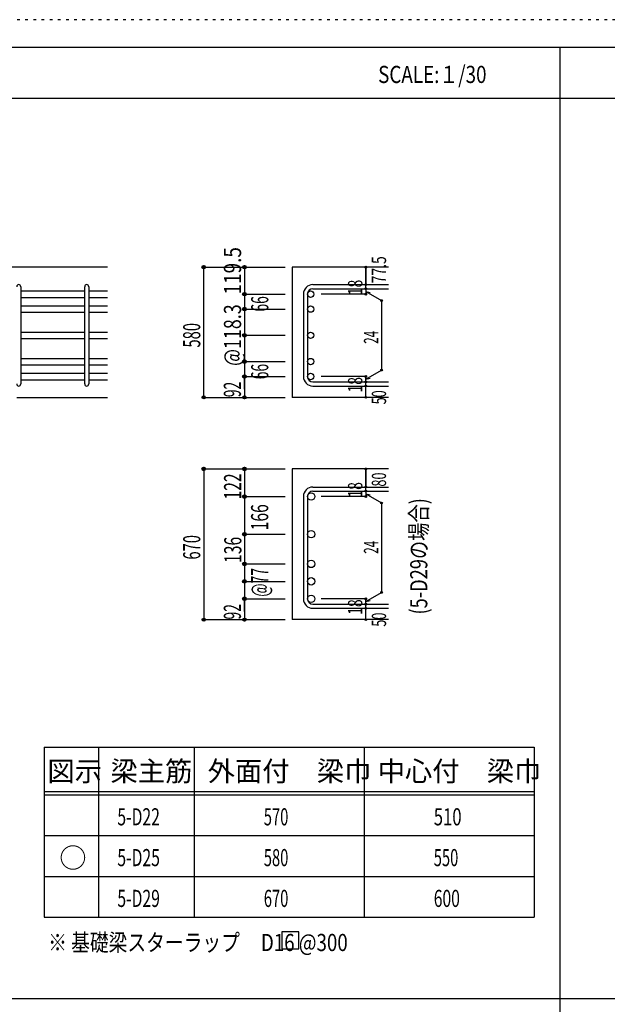
# Model space of a CAD drawing. Units: inches. Extents: x 141 to 12441, y 138 to 8778.
# Drawn here: x 2792 to 5385, y 4433 to 8778 of the extents above; entities that cross this region are included whole.
import ezdxf

# ---------------------------------------------------------------- set-up
doc = ezdxf.new("R2010")
doc.units = ezdxf.units.IN
doc.header["$LTSCALE"] = 30
doc.header["$MEASUREMENT"] = 0
for name, pattern in [('CENTER', [12, 5, -0.8, 0.4, -0.8, 5]), ('DIVIDE', [13.2, 5, -0.8, 0.4, -0.8, 0.4, -0.8, 5]), ('DOT', [1.6, 0.4, -0.8, 0.4])]:
    doc.linetypes.add(name, pattern=pattern)
for name, color, linetype in [('002', 7, 'Continuous'), ('006', 7, 'Continuous'), ('007', 7, 'Continuous'), ('008', 7, 'Continuous'), ('014', 7, 'Continuous'), ('104', 7, 'Continuous'), ('111', 7, 'Continuous'), ('241', 7, 'Continuous'), ('250', 7, 'Continuous')]:
    doc.layers.add(name, color=color, linetype=linetype)
doc.styles.add('DRACAD', font='txt', dxfattribs={"width": 0.85, "bigfont": 'extfont2'})

msp = doc.modelspace()

# ---------------------------------------------------------------- linework, layer by layer
at = {"layer": '002', "color": 2, "linetype": 'Continuous'}
for p, q in [((3179.2, 7686), (1229.2, 7686)), ((4419.2, 7686), (3994.2, 7686)), ((3994.2, 7686), (3994.2, 7111.5)), ((2779.2, 7111.5), (3179.2, 7111.5)), ((4419.2, 7111.5), (3994.2, 7111.5)), ((4419.2, 6795.6), (3994.2, 6795.6)), ((3994.2, 6795.6), (3994.2, 6130.6)), ((4419.2, 6130.6), (3994.2, 6130.6))]:
    msp.add_line(p, q, dxfattribs=at)
at = {"layer": '006', "color": 7, "linetype": 'Continuous'}
for p, q in [((2797.2, 7580.8), (3079.2, 7580.8)), ((3097.2, 7580.8), (3179.2, 7580.8)), ((2797.2, 7552.8), (3079.2, 7552.8)), ((3097.2, 7552.8), (3179.2, 7552.8)), ((2797.2, 7514.8), (3079.2, 7514.8)), ((2797.2, 7486.8), (3079.2, 7486.8)), ((3097.2, 7514.8), (3179.2, 7514.8)), ((3097.2, 7486.8), (3179.2, 7486.8)), ((2797.2, 7399.2), (3079.2, 7399.2)), ((3097.2, 7399.2), (3179.2, 7399.2)), ((2797.2, 7371.2), (3079.2, 7371.2)), ((3097.2, 7371.2), (3179.2, 7371.2)), ((2797.2, 7283.5), (3079.2, 7283.5)), ((3097.2, 7283.5), (3179.2, 7283.5)), ((2797.2, 7255.5), (3079.2, 7255.5)), ((2797.2, 7217.5), (3079.2, 7217.5)), ((3097.2, 7255.5), (3179.2, 7255.5)), ((3097.2, 7217.5), (3179.2, 7217.5)), ((2797.2, 7189.5), (3079.2, 7189.5)), ((3097.2, 7189.5), (3179.2, 7189.5))]:
    msp.add_line(p, q, dxfattribs=at)
at = {"layer": '006', "color": 3, "linetype": 'Continuous'}
for centre, radius in [((4076.2, 7566.8), 14), ((4076.2, 7500.8), 14), ((4076.2, 7385.2), 14), ((4076.2, 7269.5), 14), ((4076.2, 7203.5), 14), ((4078.7, 6673.9), 16.5), ((4078.7, 6507.6), 16.5), ((4078.7, 6376.6), 16.5), ((4078.7, 6299.6), 16.5), ((4078.7, 6222.6), 16.5)]:
    msp.add_circle(centre, radius, dxfattribs=at)
at = {"layer": '007', "color": 7, "linetype": 'Continuous'}
for p, q in [((4086.2, 7608.8), (4419.2, 7608.8)), ((2797.2, 7599.8), (2797.2, 7170.5)), ((3079.2, 7170.5), (3079.2, 7599.8)), ((3097.2, 7599.8), (3097.2, 7170.5)), ((4044.2, 7566.8), (4044.2, 7203.5)), ((4062.2, 7566.8), (4062.2, 7203.5)), ((4086.2, 7590.8), (4419.2, 7590.8)), ((4086.2, 7179.5), (4419.2, 7179.5)), ((4086.2, 7161.5), (4419.2, 7161.5)), ((4086.2, 6715.9), (4419.2, 6715.9)), ((4086.2, 6697.9), (4419.2, 6697.9)), ((4044.2, 6673.9), (4044.2, 6222.6)), ((4062.2, 6673.9), (4062.2, 6222.6)), ((4086.2, 6198.6), (4419.2, 6198.6)), ((4086.2, 6180.6), (4419.2, 6180.6))]:
    msp.add_line(p, q, dxfattribs=at)
for centre, radius, start, end in [((2788.2, 7599.8), 9, 0, 180), ((3088.2, 7599.8), 9, 0, 180), ((4086.2, 7566.8), 42, 90, 180), ((4086.2, 7566.8), 24, 90, 180), ((2788.2, 7170.5), 9, 180, 0), ((3088.2, 7170.5), 9, 180, 0), ((4086.2, 7203.5), 42, 180, 270), ((4086.2, 7203.5), 24, 180, 270), ((4086.2, 6673.9), 42, 90, 180), ((4086.2, 6673.9), 24, 90, 180), ((4086.2, 6222.6), 42, 180, 270), ((4086.2, 6222.6), 24, 180, 270)]:
    msp.add_arc(centre, radius, start, end, dxfattribs=at)
at = {"layer": '014', "color": 4, "linetype": 'Continuous'}
for p, q in [((3604.2, 7686), (3784.2, 7686)), ((3604.2, 7686), (3784.2, 7686)), ((3604.2, 7111.5), (3604.2, 7686)), ((3784.2, 7686), (3964.2, 7686)), ((3784.2, 7686), (3964.2, 7686)), ((3784.2, 7686), (3784.2, 7111.5)), ((4319.2, 7608.8), (4319.2, 7686)), ((4319.2, 7686), (4319.2, 7608.8)), ((4319.2, 7590.8), (4319.2, 7608.8)), ((3784.2, 7566.8), (3964.2, 7566.8)), ((3784.2, 7566.8), (3964.2, 7566.8)), ((4319.2, 7566.8), (4123.1, 7566.8)), ((4319.2, 7590.8), (4319.2, 7566.8)), ((4319.2, 7578.8), (4389.3, 7538.4)), ((4319.2, 7578.8), (4338.5, 7573.7)), ((4389.3, 7538.4), (4389.3, 7232)), ((3784.2, 7500.8), (3964.2, 7500.8)), ((3784.2, 7500.8), (3964.2, 7500.8)), ((3784.2, 7385.2), (3964.2, 7385.2)), ((3784.2, 7385.2), (3964.2, 7385.2)), ((3784.2, 7269.5), (3964.2, 7269.5)), ((4319.2, 7191.5), (4389.3, 7232)), ((3784.2, 7203.5), (3964.2, 7203.5)), ((3784.2, 7147.6), (3784.2, 7203.5)), ((4319.2, 7203.5), (4123.1, 7203.5)), ((4319.2, 7179.5), (4319.2, 7203.5)), ((4319.2, 7191.5), (4338.5, 7196.7)), ((4319.2, 7161.5), (4319.2, 7179.5)), ((4319.2, 7111.5), (4319.2, 7161.5)), ((3604.2, 7111.5), (3784.2, 7111.5)), ((3784.2, 7111.5), (3964.2, 7111.5)), ((3604.2, 6795.6), (3784.2, 6795.6)), ((3604.2, 6795.6), (3784.2, 6795.6)), ((3604.2, 6795.6), (3604.2, 6130.6)), ((3784.2, 6795.6), (3964.2, 6795.6)), ((3784.2, 6795.6), (3964.2, 6795.6)), ((3784.2, 6795.6), (3784.2, 6130.6)), ((4319.2, 6715.9), (4319.2, 6795.6)), ((4319.2, 6795.6), (4319.2, 6715.9)), ((4319.2, 6697.9), (4319.2, 6715.9)), ((4319.2, 6697.9), (4319.2, 6673.9)), ((3784.2, 6673.9), (3964.2, 6673.9)), ((3784.2, 6673.9), (3964.2, 6673.9)), ((4319.2, 6673.9), (4123.1, 6673.9)), ((4319.2, 6685.9), (4389.3, 6645.4)), ((4319.2, 6685.9), (4338.5, 6680.7)), ((4389.3, 6645.4), (4389.3, 6251)), ((3784.2, 6507.6), (3964.2, 6507.6)), ((3784.2, 6507.6), (3964.2, 6507.6)), ((3784.2, 6376.6), (3964.2, 6376.6)), ((3784.2, 6299.6), (3964.2, 6299.6)), ((3784.2, 6222.6), (3964.2, 6222.6)), ((3784.2, 6166.6), (3784.2, 6222.6)), ((4319.2, 6222.6), (4123.1, 6222.6)), ((4319.2, 6210.6), (4389.3, 6251)), ((4319.2, 6198.6), (4319.2, 6222.6)), ((4319.2, 6210.6), (4338.5, 6215.8)), ((4319.2, 6180.6), (4319.2, 6198.6)), ((4319.2, 6130.6), (4319.2, 6180.6)), ((3604.2, 6130.6), (3784.2, 6130.6)), ((3784.2, 6130.6), (3964.2, 6130.6))]:
    msp.add_line(p, q, dxfattribs=at)
for centre, radius in [((3604.2, 7686), 8), ((3604.2, 7686), 7.2), ((3604.2, 7686), 6.4), ((3604.2, 7686), 5.6), ((3604.2, 7686), 4.8), ((3784.2, 7686), 8), ((3784.2, 7686), 7.2), ((3784.2, 7686), 6.4), ((3784.2, 7686), 5.6), ((3784.2, 7686), 4.8), ((3604.2, 7686), 4), ((3604.2, 7686), 3.2), ((3604.2, 7686), 2.4), ((3604.2, 7686), 1.6), ((3604.2, 7686), 0.8), ((3784.2, 7686), 4), ((3784.2, 7686), 3.2), ((3784.2, 7686), 2.4), ((3784.2, 7686), 1.6), ((3784.2, 7686), 0.8), ((4319.2, 7686), 4), ((4319.2, 7686), 3.6), ((4319.2, 7686), 3.2), ((4319.2, 7686), 2.8), ((4319.2, 7686), 2.4), ((4319.2, 7686), 2), ((4319.2, 7686), 1.6), ((4319.2, 7686), 1.2), ((4319.2, 7686), 0.8), ((4319.2, 7686), 0.4), ((4319.2, 7608.8), 4), ((4319.2, 7608.8), 3.6), ((4319.2, 7608.8), 3.2), ((4319.2, 7608.8), 2.8), ((4319.2, 7608.8), 2.4), ((4319.2, 7608.8), 2), ((4319.2, 7608.8), 1.6), ((4319.2, 7608.8), 1.2), ((4319.2, 7608.8), 0.8), ((4319.2, 7608.8), 0.4), ((3784.2, 7566.8), 8), ((3784.2, 7566.8), 7.2), ((3784.2, 7566.8), 6.4), ((3784.2, 7566.8), 5.6), ((3784.2, 7566.8), 4.8), ((3784.2, 7566.8), 4), ((3784.2, 7566.8), 3.2), ((3784.2, 7566.8), 2.4), ((3784.2, 7566.8), 1.6), ((3784.2, 7566.8), 0.8), ((4319.2, 7590.8), 4), ((4319.2, 7566.8), 4), ((4319.2, 7590.8), 3.6), ((4319.2, 7566.8), 3.6), ((4319.2, 7590.8), 3.2), ((4319.2, 7566.8), 3.2), ((4319.2, 7590.8), 2.8), ((4319.2, 7566.8), 2.8), ((4319.2, 7590.8), 2.4), ((4319.2, 7566.8), 2.4), ((4319.2, 7590.8), 2), ((4319.2, 7566.8), 2), ((4319.2, 7590.8), 1.6), ((4319.2, 7566.8), 1.6), ((4319.2, 7590.8), 1.2), ((4319.2, 7566.8), 1.2), ((4319.2, 7590.8), 0.8), ((4319.2, 7566.8), 0.8), ((4319.2, 7590.8), 0.4), ((4319.2, 7566.8), 0.4), ((4389.3, 7538.4), 4), ((4389.3, 7538.4), 3.6), ((4389.3, 7538.4), 3.2), ((4389.3, 7538.4), 2.8), ((4389.3, 7538.4), 2.4), ((4389.3, 7538.4), 2), ((4389.3, 7538.4), 1.6), ((4389.3, 7538.4), 1.2), ((4389.3, 7538.4), 0.8), ((4389.3, 7538.4), 0.4), ((3784.2, 7500.8), 8), ((3784.2, 7500.8), 7.2), ((3784.2, 7500.8), 6.4), ((3784.2, 7500.8), 5.6), ((3784.2, 7500.8), 4.8), ((3784.2, 7500.8), 4), ((3784.2, 7500.8), 3.2), ((3784.2, 7500.8), 2.4), ((3784.2, 7500.8), 1.6), ((3784.2, 7500.8), 0.8), ((3784.2, 7385.2), 8), ((3784.2, 7385.2), 7.2), ((3784.2, 7385.2), 6.4), ((3784.2, 7385.2), 5.6), ((3784.2, 7385.2), 4.8), ((3784.2, 7385.2), 4), ((3784.2, 7385.2), 3.2), ((3784.2, 7385.2), 2.4), ((3784.2, 7385.2), 1.6), ((3784.2, 7385.2), 0.8), ((3784.2, 7269.5), 8), ((3784.2, 7269.5), 7.2), ((3784.2, 7269.5), 6.4), ((3784.2, 7269.5), 5.6), ((3784.2, 7269.5), 4.8), ((3784.2, 7269.5), 4), ((3784.2, 7269.5), 3.2), ((3784.2, 7269.5), 2.4), ((3784.2, 7269.5), 1.6), ((3784.2, 7269.5), 0.8), ((4389.3, 7232), 4), ((4389.3, 7232), 3.6), ((4389.3, 7232), 3.2), ((4389.3, 7232), 2.8), ((4389.3, 7232), 2.4), ((4389.3, 7232), 2), ((4389.3, 7232), 1.6), ((4389.3, 7232), 1.2), ((4389.3, 7232), 0.8), ((4389.3, 7232), 0.4), ((3784.2, 7203.5), 8), ((3784.2, 7203.5), 7.2), ((3784.2, 7203.5), 6.4), ((3784.2, 7203.5), 5.6), ((3784.2, 7203.5), 4.8), ((3784.2, 7203.5), 4), ((3784.2, 7203.5), 3.2), ((3784.2, 7203.5), 2.4), ((3784.2, 7203.5), 1.6), ((3784.2, 7203.5), 0.8), ((4319.2, 7203.5), 4), ((4319.2, 7179.5), 4), ((4319.2, 7203.5), 3.6), ((4319.2, 7179.5), 3.6), ((4319.2, 7203.5), 3.2), ((4319.2, 7179.5), 3.2), ((4319.2, 7203.5), 2.8), ((4319.2, 7179.5), 2.8), ((4319.2, 7203.5), 2.4), ((4319.2, 7179.5), 2.4), ((4319.2, 7203.5), 2), ((4319.2, 7179.5), 2), ((4319.2, 7203.5), 1.6), ((4319.2, 7179.5), 1.6), ((4319.2, 7203.5), 1.2), ((4319.2, 7179.5), 1.2), ((4319.2, 7203.5), 0.8), ((4319.2, 7179.5), 0.8), ((4319.2, 7203.5), 0.4), ((4319.2, 7179.5), 0.4), ((4319.2, 7161.5), 4), ((4319.2, 7161.5), 3.6), ((4319.2, 7161.5), 3.2), ((4319.2, 7161.5), 2.8), ((4319.2, 7161.5), 2.4), ((4319.2, 7161.5), 2), ((4319.2, 7161.5), 1.6), ((4319.2, 7161.5), 1.2), ((4319.2, 7161.5), 0.8), ((4319.2, 7161.5), 0.4), ((3604.2, 7111.5), 7.2), ((3604.2, 7111.5), 6.4), ((3604.2, 7111.5), 5.6), ((3604.2, 7111.5), 4.8), ((3604.2, 7111.5), 4), ((3604.2, 7111.5), 3.2), ((3604.2, 7111.5), 2.4), ((3604.2, 7111.5), 1.6), ((3604.2, 7111.5), 0.8), ((3784.2, 7111.5), 7.2), ((3784.2, 7111.5), 6.4), ((3784.2, 7111.5), 5.6), ((3784.2, 7111.5), 4.8), ((3784.2, 7111.5), 4), ((3784.2, 7111.5), 3.2), ((3784.2, 7111.5), 2.4), ((3784.2, 7111.5), 1.6), ((3784.2, 7111.5), 0.8), ((4319.2, 7111.5), 4), ((4319.2, 7111.5), 3.6), ((4319.2, 7111.5), 3.2), ((4319.2, 7111.5), 2.8), ((4319.2, 7111.5), 2.4), ((4319.2, 7111.5), 2), ((4319.2, 7111.5), 1.6), ((4319.2, 7111.5), 1.2), ((4319.2, 7111.5), 0.8), ((4319.2, 7111.5), 0.4), ((3604.2, 6795.6), 8), ((3604.2, 6795.6), 7.2), ((3604.2, 6795.6), 6.4), ((3604.2, 6795.6), 5.6), ((3604.2, 6795.6), 4.8), ((3604.2, 6795.6), 4), ((3604.2, 6795.6), 3.2), ((3604.2, 6795.6), 2.4), ((3604.2, 6795.6), 1.6), ((3604.2, 6795.6), 0.8), ((3784.2, 6795.6), 8), ((3784.2, 6795.6), 7.2), ((3784.2, 6795.6), 6.4), ((3784.2, 6795.6), 5.6), ((3784.2, 6795.6), 4.8), ((3784.2, 6795.6), 4), ((3784.2, 6795.6), 3.2), ((3784.2, 6795.6), 2.4), ((3784.2, 6795.6), 1.6), ((3784.2, 6795.6), 0.8), ((4319.2, 6795.6), 4), ((4319.2, 6795.6), 3.6), ((4319.2, 6795.6), 3.2), ((4319.2, 6795.6), 2.8), ((4319.2, 6795.6), 2.4), ((4319.2, 6795.6), 2), ((4319.2, 6795.6), 1.6), ((4319.2, 6795.6), 1.2), ((4319.2, 6795.6), 0.8), ((4319.2, 6795.6), 0.4), ((4319.2, 6715.9), 4), ((4319.2, 6697.9), 4), ((4319.2, 6715.9), 3.6), ((4319.2, 6697.9), 3.6), ((4319.2, 6715.9), 3.2), ((4319.2, 6697.9), 3.2), ((4319.2, 6715.9), 2.8), ((4319.2, 6697.9), 2.8), ((4319.2, 6715.9), 2.4), ((4319.2, 6697.9), 2.4), ((4319.2, 6715.9), 2), ((4319.2, 6697.9), 2), ((4319.2, 6715.9), 1.6), ((4319.2, 6697.9), 1.6), ((4319.2, 6715.9), 1.2), ((4319.2, 6697.9), 1.2), ((4319.2, 6715.9), 0.8), ((4319.2, 6697.9), 0.8), ((4319.2, 6715.9), 0.4), ((4319.2, 6697.9), 0.4), ((3784.2, 6673.9), 8), ((3784.2, 6673.9), 7.2), ((3784.2, 6673.9), 6.4), ((3784.2, 6673.9), 5.6), ((3784.2, 6673.9), 4.8), ((3784.2, 6673.9), 4), ((3784.2, 6673.9), 3.2), ((3784.2, 6673.9), 2.4), ((3784.2, 6673.9), 1.6), ((3784.2, 6673.9), 0.8), ((4319.2, 6673.9), 4), ((4319.2, 6673.9), 3.6), ((4319.2, 6673.9), 3.2), ((4319.2, 6673.9), 2.8), ((4319.2, 6673.9), 2.4), ((4319.2, 6673.9), 2), ((4319.2, 6673.9), 1.6), ((4319.2, 6673.9), 1.2), ((4319.2, 6673.9), 0.8), ((4319.2, 6673.9), 0.4), ((4389.3, 6645.4), 4), ((4389.3, 6645.4), 3.6), ((4389.3, 6645.4), 3.2), ((4389.3, 6645.4), 2.8), ((4389.3, 6645.4), 2.4), ((4389.3, 6645.4), 2), ((4389.3, 6645.4), 1.6), ((4389.3, 6645.4), 1.2), ((4389.3, 6645.4), 0.8), ((4389.3, 6645.4), 0.4), ((3784.2, 6507.6), 8), ((3784.2, 6507.6), 7.2), ((3784.2, 6507.6), 6.4), ((3784.2, 6507.6), 5.6), ((3784.2, 6507.6), 4.8), ((3784.2, 6507.6), 4), ((3784.2, 6507.6), 3.2), ((3784.2, 6507.6), 2.4), ((3784.2, 6507.6), 1.6), ((3784.2, 6507.6), 0.8), ((3784.2, 6376.6), 8), ((3784.2, 6376.6), 7.2), ((3784.2, 6376.6), 6.4), ((3784.2, 6376.6), 5.6), ((3784.2, 6376.6), 4.8), ((3784.2, 6376.6), 4), ((3784.2, 6376.6), 3.2), ((3784.2, 6376.6), 2.4), ((3784.2, 6376.6), 1.6), ((3784.2, 6376.6), 0.8), ((3784.2, 6299.6), 8), ((3784.2, 6299.6), 7.2), ((3784.2, 6299.6), 6.4), ((3784.2, 6299.6), 5.6), ((3784.2, 6299.6), 4.8), ((3784.2, 6299.6), 4), ((3784.2, 6299.6), 3.2), ((3784.2, 6299.6), 2.4), ((3784.2, 6299.6), 1.6), ((3784.2, 6299.6), 0.8), ((3784.2, 6222.6), 8), ((3784.2, 6222.6), 7.2), ((3784.2, 6222.6), 6.4), ((3784.2, 6222.6), 5.6), ((3784.2, 6222.6), 4.8), ((3784.2, 6222.6), 4), ((3784.2, 6222.6), 3.2), ((3784.2, 6222.6), 2.4), ((3784.2, 6222.6), 1.6), ((3784.2, 6222.6), 0.8), ((4319.2, 6222.6), 4), ((4319.2, 6222.6), 3.6), ((4319.2, 6222.6), 3.2), ((4319.2, 6222.6), 2.8), ((4319.2, 6222.6), 2.4), ((4319.2, 6222.6), 2), ((4319.2, 6222.6), 1.6), ((4319.2, 6222.6), 1.2), ((4319.2, 6222.6), 0.8), ((4319.2, 6222.6), 0.4), ((4389.3, 6251), 4), ((4389.3, 6251), 3.6), ((4389.3, 6251), 3.2), ((4389.3, 6251), 2.8), ((4389.3, 6251), 2.4), ((4389.3, 6251), 2), ((4389.3, 6251), 1.6), ((4389.3, 6251), 1.2), ((4389.3, 6251), 0.8), ((4389.3, 6251), 0.4), ((4319.2, 6198.6), 4), ((4319.2, 6180.6), 4), ((4319.2, 6198.6), 3.6), ((4319.2, 6180.6), 3.6), ((4319.2, 6198.6), 3.2), ((4319.2, 6180.6), 3.2), ((4319.2, 6198.6), 2.8), ((4319.2, 6180.6), 2.8), ((4319.2, 6198.6), 2.4), ((4319.2, 6180.6), 2.4), ((4319.2, 6198.6), 2), ((4319.2, 6180.6), 2), ((4319.2, 6198.6), 1.6), ((4319.2, 6180.6), 1.6), ((4319.2, 6198.6), 1.2), ((4319.2, 6180.6), 1.2), ((4319.2, 6198.6), 0.8), ((4319.2, 6180.6), 0.8), ((4319.2, 6198.6), 0.4), ((4319.2, 6180.6), 0.4), ((3604.2, 6130.6), 7.2), ((3604.2, 6130.6), 6.4), ((3604.2, 6130.6), 5.6), ((3604.2, 6130.6), 4.8), ((3604.2, 6130.6), 4), ((3604.2, 6130.6), 3.2), ((3604.2, 6130.6), 2.4), ((3604.2, 6130.6), 1.6), ((3604.2, 6130.6), 0.8), ((3784.2, 6130.6), 7.2), ((3784.2, 6130.6), 6.4), ((3784.2, 6130.6), 5.6), ((3784.2, 6130.6), 4.8), ((3784.2, 6130.6), 4), ((3784.2, 6130.6), 3.2), ((3784.2, 6130.6), 2.4), ((3784.2, 6130.6), 1.6), ((3784.2, 6130.6), 0.8), ((4319.2, 6130.6), 4), ((4319.2, 6130.6), 3.6), ((4319.2, 6130.6), 3.2), ((4319.2, 6130.6), 2.8), ((4319.2, 6130.6), 2.4), ((4319.2, 6130.6), 2), ((4319.2, 6130.6), 1.6), ((4319.2, 6130.6), 1.2), ((4319.2, 6130.6), 0.8), ((4319.2, 6130.6), 0.4)]:
    msp.add_circle(centre, radius, dxfattribs=at)
at = {"layer": '014', "color": 7, "linetype": 'Continuous'}
for p in [(3604.2, 7686), (3604.2, 7686), (3604.2, 7686), (3604.2, 7686), (3604.2, 7686), (3604.2, 7686), (3604.2, 7686), (3604.2, 7686), (3604.2, 7686), (3604.2, 7686), (3604.2, 7686), (3604.2, 7686), (3604.2, 7686), (3604.2, 7686), (3604.2, 7686), (3604.2, 7686), (3604.2, 7686), (3604.2, 7686), (3604.2, 7686), (3604.2, 7686), (3604.2, 7686), (3604.2, 7686), (3604.2, 7686), (3604.2, 7686), (3604.2, 7686), (3604.2, 7686), (3604.2, 7686), (3604.2, 7686), (3604.2, 7686), (3784.2, 7686), (3784.2, 7686), (3784.2, 7686), (3784.2, 7686), (3784.2, 7686), (3784.2, 7686), (3784.2, 7686), (3784.2, 7686), (3784.2, 7686), (3784.2, 7686), (3784.2, 7686), (3784.2, 7686), (3784.2, 7686), (3784.2, 7686), (3784.2, 7686), (3784.2, 7686), (3784.2, 7686), (3784.2, 7686), (3784.2, 7686), (4319.2, 7686), (4319.2, 7686), (4319.2, 7686), (4319.2, 7608.8), (4319.2, 7608.8), (4319.2, 7608.8), (3784.2, 7566.8), (3784.2, 7566.8), (3784.2, 7566.8), (3784.2, 7566.8), (3784.2, 7566.8), (3784.2, 7566.8), (3784.2, 7566.8), (3784.2, 7566.8), (3784.2, 7566.8), (3784.2, 7566.8), (3784.2, 7566.8), (3784.2, 7566.8), (3784.2, 7566.8), (3784.2, 7566.8), (3784.2, 7566.8), (3784.2, 7566.8), (3784.2, 7566.8), (3784.2, 7566.8), (3784.2, 7566.8), (3784.2, 7566.8), (3784.2, 7566.8), (3784.2, 7566.8), (3784.2, 7566.8), (4319.2, 7590.8), (4319.2, 7590.8), (4319.2, 7566.8), (4319.2, 7566.8), (4319.2, 7566.8), (4319.2, 7566.8), (4389.3, 7538.4), (4389.3, 7538.4), (4389.3, 7538.4), (3784.2, 7500.8), (3784.2, 7500.8), (3784.2, 7500.8), (3784.2, 7500.8), (3784.2, 7500.8), (3784.2, 7500.8), (3784.2, 7500.8), (3784.2, 7500.8), (3784.2, 7500.8), (3784.2, 7500.8), (3784.2, 7500.8), (3784.2, 7500.8), (3784.2, 7500.8), (3784.2, 7500.8), (3784.2, 7500.8), (3784.2, 7500.8), (3784.2, 7500.8), (3784.2, 7500.8), (3784.2, 7500.8), (3784.2, 7500.8), (3784.2, 7500.8), (3784.2, 7500.8), (3784.2, 7500.8), (3784.2, 7385.2), (3784.2, 7385.2), (3784.2, 7385.2), (3784.2, 7385.2), (3784.2, 7385.2), (3784.2, 7385.2), (3784.2, 7385.2), (3784.2, 7385.2), (3784.2, 7385.2), (3784.2, 7385.2), (3784.2, 7385.2), (3784.2, 7385.2), (3784.2, 7385.2), (3784.2, 7385.2), (3784.2, 7385.2), (3784.2, 7385.2), (3784.2, 7385.2), (3784.2, 7385.2), (3784.2, 7385.2), (3784.2, 7385.2), (3784.2, 7385.2), (3784.2, 7385.2), (3784.2, 7385.2), (3784.2, 7269.5), (3784.2, 7269.5), (3784.2, 7269.5), (3784.2, 7269.5), (3784.2, 7269.5), (3784.2, 7269.5), (3784.2, 7269.5), (3784.2, 7269.5), (3784.2, 7269.5), (3784.2, 7269.5), (3784.2, 7269.5), (3784.2, 7269.5), (3784.2, 7269.5), (3784.2, 7269.5), (3784.2, 7269.5), (3784.2, 7269.5), (3784.2, 7269.5), (4389.3, 7232), (4389.3, 7232), (4389.3, 7232), (3784.2, 7203.5), (3784.2, 7203.5), (3784.2, 7203.5), (3784.2, 7203.5), (3784.2, 7203.5), (3784.2, 7203.5), (3784.2, 7203.5), (3784.2, 7203.5), (3784.2, 7203.5), (3784.2, 7203.5), (3784.2, 7203.5), (3784.2, 7203.5), (3784.2, 7203.5), (3784.2, 7203.5), (3784.2, 7203.5), (3784.2, 7203.5), (3784.2, 7203.5), (4319.2, 7203.5), (4319.2, 7203.5), (4319.2, 7203.5), (4319.2, 7203.5), (4319.2, 7203.5), (4319.2, 7203.5), (4319.2, 7203.5), (4319.2, 7179.5), (4319.2, 7179.5), (4319.2, 7161.5), (4319.2, 7161.5), (3604.2, 7111.5), (3604.2, 7111.5), (3604.2, 7111.5), (3604.2, 7111.5), (3604.2, 7111.5), (3604.2, 7111.5), (3604.2, 7111.5), (3604.2, 7111.5), (3604.2, 7111.5), (3604.2, 7111.5), (3604.2, 7111.5), (3604.2, 7111.5), (3604.2, 7111.5), (3604.2, 7111.5), (3604.2, 7111.5), (3604.2, 7111.5), (3604.2, 7111.5), (3604.2, 7111.5), (3604.2, 7111.5), (3604.2, 7111.5), (3604.2, 7111.5), (3604.2, 7111.5), (3604.2, 7111.5), (3604.2, 7111.5), (3604.2, 7111.5), (3604.2, 7111.5), (3604.2, 7111.5), (3784.2, 7111.5), (3784.2, 7111.5), (3784.2, 7111.5), (3784.2, 7111.5), (3784.2, 7111.5), (3784.2, 7111.5), (3784.2, 7111.5), (3784.2, 7111.5), (3784.2, 7111.5), (3784.2, 7111.5), (3784.2, 7111.5), (3784.2, 7111.5), (3784.2, 7111.5), (3784.2, 7111.5), (3784.2, 7111.5), (3784.2, 7111.5), (4319.2, 7111.5), (4319.2, 7111.5), (3604.2, 6795.6), (3604.2, 6795.6), (3604.2, 6795.6), (3604.2, 6795.6), (3604.2, 6795.6), (3604.2, 6795.6), (3604.2, 6795.6), (3604.2, 6795.6), (3604.2, 6795.6), (3604.2, 6795.6), (3604.2, 6795.6), (3604.2, 6795.6), (3604.2, 6795.6), (3604.2, 6795.6), (3604.2, 6795.6), (3604.2, 6795.6), (3604.2, 6795.6), (3604.2, 6795.6), (3604.2, 6795.6), (3604.2, 6795.6), (3604.2, 6795.6), (3604.2, 6795.6), (3604.2, 6795.6), (3604.2, 6795.6), (3604.2, 6795.6), (3604.2, 6795.6), (3604.2, 6795.6), (3604.2, 6795.6), (3604.2, 6795.6), (3784.2, 6795.6), (3784.2, 6795.6), (3784.2, 6795.6), (3784.2, 6795.6), (3784.2, 6795.6), (3784.2, 6795.6), (3784.2, 6795.6), (3784.2, 6795.6), (3784.2, 6795.6), (3784.2, 6795.6), (3784.2, 6795.6), (3784.2, 6795.6), (3784.2, 6795.6), (3784.2, 6795.6), (3784.2, 6795.6), (3784.2, 6795.6), (3784.2, 6795.6), (3784.2, 6795.6), (3784.2, 6795.6), (4319.2, 6795.6), (4319.2, 6795.6), (4319.2, 6795.6), (4319.2, 6715.9), (4319.2, 6715.9), (4319.2, 6715.9), (4319.2, 6697.9), (4319.2, 6697.9), (3784.2, 6673.9), (3784.2, 6673.9), (3784.2, 6673.9), (3784.2, 6673.9), (3784.2, 6673.9), (3784.2, 6673.9), (3784.2, 6673.9), (3784.2, 6673.9), (3784.2, 6673.9), (3784.2, 6673.9), (3784.2, 6673.9), (3784.2, 6673.9), (3784.2, 6673.9), (3784.2, 6673.9), (3784.2, 6673.9), (3784.2, 6673.9), (3784.2, 6673.9), (3784.2, 6673.9), (3784.2, 6673.9), (3784.2, 6673.9), (3784.2, 6673.9), (3784.2, 6673.9), (3784.2, 6673.9), (4319.2, 6673.9), (4319.2, 6673.9), (4319.2, 6673.9), (4319.2, 6673.9), (4389.3, 6645.4), (4389.3, 6645.4), (4389.3, 6645.4), (3784.2, 6507.6), (3784.2, 6507.6), (3784.2, 6507.6), (3784.2, 6507.6), (3784.2, 6507.6), (3784.2, 6507.6), (3784.2, 6507.6), (3784.2, 6507.6), (3784.2, 6507.6), (3784.2, 6507.6), (3784.2, 6507.6), (3784.2, 6507.6), (3784.2, 6507.6), (3784.2, 6507.6), (3784.2, 6507.6), (3784.2, 6507.6), (3784.2, 6507.6), (3784.2, 6507.6), (3784.2, 6507.6), (3784.2, 6507.6), (3784.2, 6507.6), (3784.2, 6507.6), (3784.2, 6507.6), (3784.2, 6376.6), (3784.2, 6376.6), (3784.2, 6376.6), (3784.2, 6376.6), (3784.2, 6376.6), (3784.2, 6376.6), (3784.2, 6376.6), (3784.2, 6376.6), (3784.2, 6376.6), (3784.2, 6376.6), (3784.2, 6376.6), (3784.2, 6376.6), (3784.2, 6376.6), (3784.2, 6376.6), (3784.2, 6376.6), (3784.2, 6376.6), (3784.2, 6376.6), (3784.2, 6299.6), (3784.2, 6299.6), (3784.2, 6299.6), (3784.2, 6299.6), (3784.2, 6299.6), (3784.2, 6299.6), (3784.2, 6299.6), (3784.2, 6299.6), (3784.2, 6299.6), (3784.2, 6299.6), (3784.2, 6299.6), (3784.2, 6299.6), (3784.2, 6299.6), (3784.2, 6299.6), (3784.2, 6299.6), (3784.2, 6299.6), (3784.2, 6299.6), (3784.2, 6222.6), (3784.2, 6222.6), (3784.2, 6222.6), (3784.2, 6222.6), (3784.2, 6222.6), (3784.2, 6222.6), (3784.2, 6222.6), (3784.2, 6222.6), (3784.2, 6222.6), (3784.2, 6222.6), (3784.2, 6222.6), (3784.2, 6222.6), (3784.2, 6222.6), (3784.2, 6222.6), (3784.2, 6222.6), (3784.2, 6222.6), (3784.2, 6222.6), (4319.2, 6222.6), (4319.2, 6222.6), (4319.2, 6222.6), (4319.2, 6222.6), (4319.2, 6222.6), (4319.2, 6222.6), (4319.2, 6222.6), (4389.3, 6251), (4389.3, 6251), (4389.3, 6251), (4319.2, 6198.6), (4319.2, 6198.6), (4319.2, 6180.6), (4319.2, 6180.6), (3604.2, 6130.6), (3604.2, 6130.6), (3604.2, 6130.6), (3604.2, 6130.6), (3604.2, 6130.6), (3604.2, 6130.6), (3604.2, 6130.6), (3604.2, 6130.6), (3604.2, 6130.6), (3604.2, 6130.6), (3604.2, 6130.6), (3604.2, 6130.6), (3604.2, 6130.6), (3604.2, 6130.6), (3604.2, 6130.6), (3604.2, 6130.6), (3604.2, 6130.6), (3604.2, 6130.6), (3604.2, 6130.6), (3604.2, 6130.6), (3604.2, 6130.6), (3604.2, 6130.6), (3604.2, 6130.6), (3604.2, 6130.6), (3604.2, 6130.6), (3604.2, 6130.6), (3604.2, 6130.6), (3784.2, 6130.6), (3784.2, 6130.6), (3784.2, 6130.6), (3784.2, 6130.6), (3784.2, 6130.6), (3784.2, 6130.6), (3784.2, 6130.6), (3784.2, 6130.6), (3784.2, 6130.6), (3784.2, 6130.6), (3784.2, 6130.6), (3784.2, 6130.6), (3784.2, 6130.6), (3784.2, 6130.6), (3784.2, 6130.6), (3784.2, 6130.6), (4319.2, 6130.6), (4319.2, 6130.6)]:
    msp.add_point(p, dxfattribs=at)
at = {"layer": '104', "color": 7, "linetype": 'Continuous'}
for p, q in [((4024.3, 4753.1), (3949.3, 4753.1)), ((3949.3, 4753.1), (3949.3, 4678.1)), ((4024.3, 4678.1), (4024.3, 4753.1)), ((3949.3, 4678.1), (4024.3, 4678.1))]:
    msp.add_line(p, q, dxfattribs=at)
at = {"layer": '111', "color": 3, "linetype": 'Continuous'}
for p, q in [((2899.5, 5567.8), (2899.5, 4817.8)), ((2899.5, 5567.8), (5062, 5567.8)), ((2899.5, 5567.8), (2899.5, 4817.8)), ((5062, 5567.8), (5062, 4817.8)), ((2899.5, 4817.8), (5062, 4817.8))]:
    msp.add_line(p, q, dxfattribs=at)
at = {"layer": '111', "color": 7, "linetype": 'Continuous'}
for p, q in [((3139.5, 5567.8), (3139.5, 4817.8)), ((3562, 5567.8), (3562, 4817.8)), ((4312, 5567.8), (4312, 4817.8)), ((2899.5, 5372.8), (5062, 5372.8)), ((2899.5, 5357.8), (5062, 5357.8)), ((2899.5, 5177.8), (5062, 5177.8)), ((2899.5, 4997.8), (5062, 4997.8))]:
    msp.add_line(p, q, dxfattribs=at)
at = {"layer": '241', "color": 6, "linetype": 'Continuous'}
msp.add_line((327.1, 8656.1), (12254.1, 8656.1), dxfattribs=at)
at = {"layer": '241', "color": 2, "linetype": 'Continuous'}
for p, q in [((5175.4, 8656.1), (5175.4, 259.8)), ((327.1, 8431.1), (10023.6, 8431.1)), ((10023.6, 4458), (327.1, 4458))]:
    msp.add_line(p, q, dxfattribs=at)
at = {"layer": '250', "color": 172, "linetype": 'DOT'}
msp.add_line((12440.6, 8778), (140.6, 8778), dxfattribs=at)

# ---------------------------------------------------------------- texts
at = {"layer": '008', "color": 7, "linetype": 'DOT', "style": 'DRACAD', "width": 0.780998}
msp.add_text('(5-D29の場合)', height=75.63, rotation=90, dxfattribs=at).set_placement((4591.1, 6153.1))
at = {"layer": '014', "color": 4, "linetype": 'DOT', "style": 'DRACAD'}
for s, height, width, p in [('119.5', 75.63, 0.81129, (3769.2, 7565.5)), ('18', 63.03, 0.713857, (4304.2, 7562.3)), ('@118.3', 75.63, 0.764945, (3769.2, 7250.2)), ('24', 63.03, 0.595, (4374.3, 7347.7)), ('92', 75.63, 0.595, (3768.5, 7112.2)), ('18', 63.03, 0.713857, (4304.2, 7133)), ('50', 63.03, 0.650273, (4409.2, 7080.5)), ('122', 75.63, 0.669291, (3769.7, 6661)), ('18', 63.03, 0.713857, (4304.2, 6669.4)), ('166', 75.63, 0.669291, (3888.9, 6524.9)), ('670', 75.63, 0.630742, (3589.2, 6395.6)), ('136', 75.63, 0.669291, (3770.5, 6381.1)), ('24', 63.03, 0.595, (4374.3, 6421.2)), ('@77', 75.63, 0.595, (3889.2, 6232.1)), ('18', 63.03, 0.713857, (4304.2, 6152.1)), ('92', 75.63, 0.595, (3768.5, 6131.3)), ('50', 63.03, 0.650273, (4409.2, 6099.6))]:
    msp.add_text(s, height=height, rotation=90, dxfattribs=dict(at, width=width)).set_placement(p)
at = {"layer": '014', "color": 4, "linetype": 'DIVIDE', "style": 'DRACAD'}
for s, height, width, p in [('77.5', 63.03, 0.714071, (4409.2, 7614.8)), ('66', 75.63, 0.595, (3889.4, 7489.9)), ('580', 75.63, 0.630742, (3589.2, 7331.3)), ('66', 75.63, 0.595, (3889.3, 7191.1))]:
    msp.add_text(s, height=height, rotation=90, dxfattribs=dict(at, width=width)).set_placement(p)
at = {"layer": '014', "color": 4, "linetype": 'CENTER', "style": 'DRACAD', "width": 0.650273}
msp.add_text('80', height=63.03, rotation=90, dxfattribs=at).set_placement((4409.1, 6717.8))
at = {"layer": '104', "color": 2, "linetype": 'CENTER', "style": 'DRACAD', "width": 0.805802}
msp.add_text('SCALE:１/30', height=75.63, dxfattribs=at).set_placement((4374, 8498.6))
at = {"layer": '104', "color": 2, "linetype": 'CENTER', "style": 'DRACAD'}
for s, height, p in [('梁主筋', 88.24, (3193.2, 5417.8)), ('外面付\u3000梁巾', 88.24, (3622, 5417.8)), ('中心付\u3000梁巾', 88.24, (4372, 5417.8)), ('図示', 88.24, (2914.5, 5417.8)), ('○', 88.2, (2967, 5035.3))]:
    msp.add_text(s, height=height, dxfattribs=at).set_placement(p)
at = {"layer": '104', "color": 7, "linetype": 'Continuous', "style": 'DRACAD'}
for s, width, p in [('5-D22', 0.674333, (3223.2, 5222.8)), ('5-D25', 0.674333, (3223.2, 5042.8)), ('5-D29', 0.674333, (3223.2, 4862.8)), ('※ 基礎梁スターラップ     D16 @300', 0.801919, (2918, 4668.2))]:
    msp.add_text(s, height=75.63, dxfattribs=dict(at, width=width)).set_placement(p)
at = {"layer": '104', "color": 7, "linetype": 'DOT', "style": 'DRACAD'}
for s, width, p in [('570', 0.630742, (3869.5, 5222.8)), ('580', 0.630742, (3869.5, 5042.8)), ('600', 0.671053, (4619.5, 4862.8))]:
    msp.add_text(s, height=75.63, dxfattribs=dict(at, width=width)).set_placement(p)
at = {"layer": '104', "color": 7, "linetype": 'CENTER', "style": 'DRACAD', "width": 0.714858}
msp.add_text('510', height=75.63, dxfattribs=at).set_placement((4619.5, 5222.8))
at = {"layer": '104', "color": 7, "linetype": 'DIVIDE', "style": 'DRACAD', "width": 0.630742}
for s, p in [('550', (4619.5, 5042.8)), ('670', (3869.5, 4862.8))]:
    msp.add_text(s, height=75.63, dxfattribs=at).set_placement(p)

doc.saveas('drawing.dxf')
